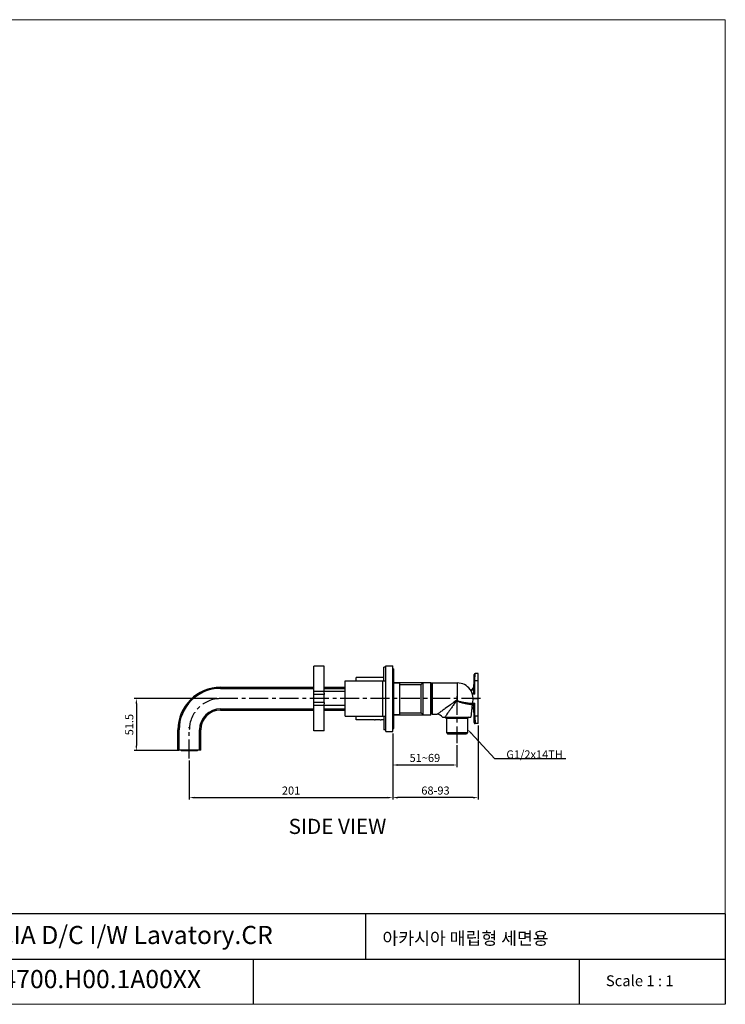
# Model space of a CAD drawing. Extents: x 0 to 1400, y 0 to 975.
# Drawn here: x 702 to 1400, y 0 to 975 of the extents above; entities that cross this region are included whole.
import ezdxf

# ---------------------------------------------------------------- set-up
doc = ezdxf.new("R2010")
doc.units = 0
doc.header["$LTSCALE"] = 15
doc.header["$MEASUREMENT"] = 0
doc.header["$PDMODE"] = 4
doc.linetypes.add('ACAD_ISO04W100', pattern=[30, 24, -3, 0, -3])
doc.linetypes.add('CENTER', pattern=[2, 1.25, -0.25, 0.25, -0.25])
doc.layers.get('0').update_dxf_attribs({"linetype": 'CONTINUOUS'})
doc.layers.get('Defpoints').update_dxf_attribs({"linetype": 'CONTINUOUS'})
for name, color, linetype in [('CEN', 7, 'ACAD_ISO04W100'), ('DEF_LAYER_AXIS', 7, 'CONTINUOUS'), ('DEF_LAYER_CUT_FEAT', 7, 'CONTINUOUS'), ('DEF_LAYER_ROUND_FEAT', 7, 'CONTINUOUS'), ('frameb 1', 5, 'CONTINUOUS')]:
    doc.layers.add(name, color=color, linetype=linetype)
doc.layers.add('dim', color=1, linetype='CONTINUOUS', lineweight=13)
doc.layers.add('wall', color=3, linetype='CONTINUOUS', lineweight=40)
doc.styles.add('ROMANS', font='romans')
doc.dimstyles.get("Standard").update_dxf_attribs({"dimtxt": 8, "dimasz": 5, "dimexe": 2, "dimexo": 2, "dimgap": 3, "dimtad": 1, "dimdec": 1, "dimdsep": 46, "dimtxsty": 'ROMANS', "dimcen": 0, "dimclrd": 4, "dimclre": 4, "dimclrt": 3, "dimadec": 0, "dimazin": 0, "dimtfac": 1, "dimtdec": 1, "dimtmove": 0, "dimatfit": 3, "dimfxl": 1, "dimtolj": 1, "dimtzin": 0, "dimarcsym": 0})

# ---------------------------------------------------------------- blocks, each defined once
blk = doc.blocks.new('*D1')
at = {"color": 4, "lineweight": -2}
for p, q in [((1155.3819879714, 275.9285743605499), (1155.3819879714, 202.6763174511384)), ((1070.8819879714, 268.2313284185499), (1070.8819879714, 202.6763174511384)), ((1150.3819879714, 204.6763174511384), (1075.8819879714, 204.6763174511384))]:
    blk.add_line(p, q, dxfattribs=at)
at = {"color": 4}
for points in [[(1075.8819879714, 205.5096507844717), (1075.8819879714, 203.8429841178051), (1070.8819879714, 204.6763174511384)], [(1150.3819879714, 205.5096507844717), (1150.3819879714, 203.8429841178051), (1155.3819879714, 204.6763174511384)]]:
    blk.add_solid(points, dxfattribs=at)
at = {"layer": 'Defpoints', "color": 0}
for p in [(1155.3819879714, 277.9285743605499), (1070.8819879714, 270.2313284185499), (1070.8819879714, 204.6763174511384)]:
    blk.add_point(p, dxfattribs=at)
at = {"color": 3, "insert": (1113.1319879714, 211.6763174511384), "char_height": 8, "attachment_point": 5, "style": 'ROMANS'}
blk.add_mtext('\\A1;68-93', dxfattribs=at)
blk = doc.blocks.new('*D3')
at = {"color": 4, "lineweight": -2}
for p, q in [((869.4819879714003, 241.3635341838805), (869.4819879714003, 202.6763174511384)), ((1070.8819879714, 241.9230729829757), (1070.8819879714, 202.6763174511384)), ((874.4819879714003, 204.6763174511384), (1065.8819879714, 204.6763174511384))]:
    blk.add_line(p, q, dxfattribs=at)
at = {"color": 4}
for points in [[(874.4819879714003, 205.5096507844717), (874.4819879714003, 203.8429841178051), (869.4819879714003, 204.6763174511384)], [(1065.8819879714, 205.5096507844717), (1065.8819879714, 203.8429841178051), (1070.8819879714, 204.6763174511384)]]:
    blk.add_solid(points, dxfattribs=at)
at = {"layer": 'Defpoints', "color": 0}
for p in [(1070.8819879714, 243.9230729829757), (869.4819879714003, 243.3635341838805), (1070.8819879714, 204.6763174511384)]:
    blk.add_point(p, dxfattribs=at)
at = {"color": 3, "insert": (970.1819879714002, 211.6763174511384), "char_height": 8, "attachment_point": 5, "style": 'ROMANS'}
blk.add_mtext('\\A1;201', dxfattribs=at)
blk = doc.blocks.new('*D23')
at = {"color": 4, "lineweight": -2}
for p, q in [((1070.8819879714, 268.2313284185499), (1070.8819879714, 234.9742406452247)), ((1134.3819879714, 256.7318942400852), (1134.3819879714, 234.9742406452247)), ((1075.8819879714, 236.9742406452247), (1129.3819879714, 236.9742406452247))]:
    blk.add_line(p, q, dxfattribs=at)
at = {"color": 4}
for points in [[(1075.8819879714, 237.807573978558), (1075.8819879714, 236.1409073118913), (1070.8819879714, 236.9742406452247)], [(1129.3819879714, 237.807573978558), (1129.3819879714, 236.1409073118913), (1134.3819879714, 236.9742406452247)]]:
    blk.add_solid(points, dxfattribs=at)
at = {"layer": 'Defpoints', "color": 0}
for p in [(1070.8819879714, 270.2313284185499), (1134.3819879714, 258.7318942400852), (1134.3819879714, 236.9742406452247)]:
    blk.add_point(p, dxfattribs=at)
at = {"color": 3, "insert": (1102.6319879714, 243.9742406452247), "char_height": 8, "attachment_point": 5, "style": 'ROMANS'}
blk.add_mtext('\\A1;{\\Fromans,ghs|c129;51~69}', dxfattribs=at)
blk = doc.blocks.new('*D24')
at = {"color": 4, "lineweight": -2}
for p, q in [((896.8271662099, 302.7313284185499), (815.0422300850315, 302.73132841855)), ((817.0422300850315, 297.73132841855), (817.0422300850315, 256.2313284185499)), ((859.2586269411001, 251.2313284185499), (815.0422300850314, 251.23132841855))]:
    blk.add_line(p, q, dxfattribs=at)
at = {"color": 4}
for points in [[(816.2088967516981, 297.73132841855), (817.8755634183649, 297.73132841855), (817.0422300850315, 302.73132841855)], [(816.2088967516981, 256.2313284185499), (817.8755634183649, 256.2313284185499), (817.0422300850314, 251.23132841855)]]:
    blk.add_solid(points, dxfattribs=at)
at = {"layer": 'Defpoints', "color": 0}
for p in [(898.8271662099, 302.7313284185499), (817.0422300850314, 251.23132841855), (861.2586269411001, 251.2313284185499)]:
    blk.add_point(p, dxfattribs=at)
at = {"color": 3, "insert": (810.0422300850314, 276.98132841855), "char_height": 8, "attachment_point": 5, "rotation": 90, "style": 'ROMANS'}
blk.add_mtext('\\A1;51.5', dxfattribs=at)

msp = doc.modelspace()

# ---------------------------------------------------------------- linework, layer by layer
at = {"color": 7, "linetype": 'Continuous'}
for p, q in [((1002.8819879714, 334.7313284185499), (992.8819879714001, 334.7313284185499)), ((1063.8819879714, 333.7313284185499), (1061.8819879714, 333.7313284185499)), ((1061.8819879714, 320.2313284185499), (1061.8819879714, 333.7312812873499)), ((1063.8819879714, 335.2313284185499), (1070.8819879714, 335.2313284185499)), ((1063.8819879714, 270.2313284185499), (1063.8819879714, 335.2313284185499)), ((1070.8819879714, 270.2313284185499), (1070.8819879714, 335.2313284185499)), ((1070.8819879714, 332.2313284185499), (1071.8819879714, 332.2313284185499)), ((1071.8819879714, 273.2313284185499), (1071.8819879714, 332.2313284185499)), ((1061.8819879714, 323.7313284185499), (1034.4819879714, 323.7313284185499)), ((1023.8819879714, 320.2313284185499), (1063.8819879714, 320.2313284185499)), ((1023.8819879714, 285.2314709669499), (1023.8819879714, 320.2311858702499)), ((1060.8819879714, 285.2314709669499), (1060.8819879714, 320.2311858702499)), ((1071.8819879714, 318.7313284185499), (1108.3819879714, 318.7313284185499)), ((1071.8819879714, 318.4813284185499), (1077.8819879714, 318.4813284185499)), ((1077.8819879714, 286.9814567121499), (1077.8819879714, 318.4812001250499)), ((1077.8819879714, 316.7313284185499), (1098.8819879714, 316.7313284185499)), ((1098.8819879714, 316.7313284185499), (1100.8819879714, 318.7313284185499)), ((1098.8819879714, 288.7313284185499), (1098.8819879714, 316.7313284185499)), ((1100.8819879714, 286.7313284185499), (1100.8819879714, 318.7313284185499)), ((1108.3819879714, 318.7313284185499), (1108.8819879714, 318.2313284185499)), ((1108.3819879714, 286.7313284185499), (1108.3819879714, 318.7313284185499)), ((1108.8819879714, 287.2313284185499), (1108.8819879714, 318.2313284185499)), ((1109.9279433228, 318.2313284185499), (1134.8819879714, 318.2313284185499)), ((992.8819879714001, 298.7313284185499), (992.8819879714001, 306.7313284185499)), ((1002.8819879714, 306.7313284185499), (992.8819879714001, 306.7313284185499)), ((1002.8819879714, 298.7313284185499), (1002.8819879714, 306.7313284185499)), ((1150.3819879714, 302.7313284185499), (1155.3819879714, 302.7313284185499)), ((1002.8819879714, 298.7313284185499), (992.8819879714001, 298.7313284185499)), ((1149.383540023, 296.82186111275), (1148.1659092903, 284.2094567783499)), ((1023.8819879714, 285.2313284185499), (1063.8819879714, 285.2313284185499)), ((1061.8819879714, 285.2313284185499), (1061.8819879714, 271.7313755498499)), ((1071.8819879714, 286.9813284185499), (1077.8819879714, 286.9813284185499)), ((1071.8819879714, 286.7313284185499), (1108.3819879714, 286.7313284185499)), ((1077.8819879714, 288.7313284185499), (1098.8819879714, 288.7313284185499)), ((1098.8819879714, 288.7313284185499), (1100.8819879714, 286.7313284185499)), ((1108.3819879714, 286.7313284185499), (1108.8819879714, 287.2313284185499)), ((1109.9279433228, 287.2313284185499), (1114.8853863696, 287.2313284185499)), ((1052.6819879714, 281.7313284185499), (1034.4819879714, 281.7313284185499)), ((1061.8819879714, 281.7313284185499), (1059.2819879714, 281.7313284185499)), ((1070.8819879714, 273.2313284185499), (1071.8819879714, 273.2313284185499)), ((1002.8819879714, 270.7313284185499), (992.8819879714001, 270.7313284185499)), ((1063.8819879714, 271.7313284185499), (1061.8819879714, 271.7313284185499)), ((1063.8819879714, 270.2313284185499), (1070.8819879714, 270.2313284185499))]:
    msp.add_line(p, q, dxfattribs=at)
at = {"color": 1, "linetype": 'CENTER'}
for p, q in [((1157.6213644333, 302.7313284185499), (898.8271662099, 302.7313284185499)), ((1134.3819879714, 305.2418477039499), (1134.3819879714, 258.7318942400852)), ((869.4819879714003, 243.3635341838805), (869.4819879714003, 274.3272197657499))]:
    msp.add_line(p, q, dxfattribs=at)
at = {"color": 4}
for p in [(1148.192123625135, 268.7219665818257), (1242.113768622175, 243.0033057280048)]:
    msp.add_line(p, (1171.970911479319, 243.0033057280048), dxfattribs=at)
at = {"color": 7, "linetype": 'Continuous'}
for centre, radius, start, end in [((1134.8819879714, 302.7313284185499), 15.5, 341.7465707273014, 90), ((1114.8577999882, 281.2314422198499), 5.999958552, 29.75823478920036, 89.99972600370613)]:
    msp.add_arc(centre, radius, start, end, dxfattribs=at)
at = {"color": 1, "linetype": 'CENTER'}
msp.add_arc((900.4819879714005, 271.7313284185499), 31, 90, 180, dxfattribs=at)
at = {"color": 4}
msp.add_solid([(1148.801562684688, 269.2903225241148), (1147.582684565582, 268.1536106395365), (1144.7819879714, 272.3786009391451)], dxfattribs=at)
at = {"layer": 'DEF_LAYER_AXIS', "color": 7, "linetype": 'Continuous'}
for p, q in [((1155.3819879714, 327.5340824765499), (1152.2968238077, 327.5340824765499)), ((1155.3819879714, 277.9295608725499), (1155.3819879714, 327.5330959646499)), ((1155.3819879714, 277.9285743605499), (1152.2968238077, 277.9285743605499))]:
    msp.add_line(p, q, dxfattribs=at)
at = {"layer": 'DEF_LAYER_AXIS', "color": 7, "linetype": 'Continuous', "start_tangent": (0.9878771093306469, 0.1552379362801672), "end_tangent": (0.9878771093174237, -0.1552379363643148)}
msp.add_spline([(1052.6819879714, 281.7313284185499), (1052.7518612064, 281.74219506535), (1052.9654773237, 281.7740066314499), (1053.3118444094, 281.8210518388499), (1053.76616756, 281.8741987000499), (1054.3234482896, 281.9260225117499), (1054.962607076, 281.9671973890499), (1055.640524124, 281.9894240325499), (1056.3195362948, 281.9894881224499), (1056.9985021195, 281.96733792995), (1057.638051199, 281.9262197811499), (1058.1952262686, 281.87447286075), (1058.6501019578, 281.8213109091499), (1058.997870542, 281.7740970251499), (1059.2120235028, 281.7422091056499), (1059.2819879714, 281.7313284185499)], degree=3, dxfattribs=at)
at = {"layer": 'DEF_LAYER_CUT_FEAT', "color": 7, "linetype": 'Continuous'}
for p, q in [((1034.4819879714, 320.2313284185499), (1034.4819879714, 323.7313284185499)), ((1060.8819879714, 285.2313284185499), (1060.8819879714, 320.2313284185499)), ((1109.3819879714, 316.7313284185499), (1108.8819879714, 316.7313284185499)), ((1109.9279433228, 318.2313284185499), (1109.3819879714, 316.7313284185499)), ((1109.3819879714, 288.7313284185499), (1109.3819879714, 316.7313284185499)), ((1109.9279433228, 318.2313284185499), (1109.9279433228, 287.2313284185499)), ((1023.8819879714, 309.7313284185499), (1002.8819879714, 309.7313284185499)), ((1002.8819879714, 308.00587448145), (1002.8819879714, 307.23097045715)), ((1002.8819879714, 298.2316863799499), (1002.8819879714, 297.4542338372499)), ((1023.8819879714, 295.7313284185499), (1002.8819879714, 295.7313284185499)), ((1034.4819879714, 281.7313284185499), (1034.4819879714, 285.2313284185499)), ((1109.3819879714, 288.7313284185499), (1108.8819879714, 288.7313284185499)), ((1109.9279433228, 287.2313284185499), (1109.3819879714, 288.7313284185499)), ((1120.0670309798, 284.2094567783499), (1148.1650447386, 284.2094567783499)), ((1122.2499371639, 284.2094567783499), (1123.9819879714, 283.2094567783499)), ((1123.9819879714, 283.2094567783499), (1144.7819879714, 283.2094567783499)), ((1123.9819879714, 283.2094567783499), (1123.9819879714, 269.2094567783499)), ((1146.514038779, 284.2094567783499), (1144.7819879714, 283.2094567783499)), ((1144.7819879714, 283.2094567783499), (1144.7819879714, 269.2094567783499)), ((1123.9819879714, 269.2094567783499), (1144.7819879714, 269.2094567783499)), ((1123.9819879714, 269.2094567783499), (1124.9819879714, 267.7313284185499)), ((1124.9819879714, 267.7313284185499), (1143.7819879714, 267.7313284185499)), ((1144.7819879714, 269.2094567783499), (1143.7819879714, 267.7313284185499)), ((861.0761685801003, 251.7313283309499), (861.2586269411001, 251.2313284185499)), ((861.2598099975003, 251.2313284185499), (861.0773259551002, 251.7313283260499)), ((861.2598099975003, 251.2313284185499), (877.7053490017001, 251.2313284185499)), ((861.3419320978003, 251.7313284185499), (861.5130999046003, 251.2444590637499)), ((861.5130999046003, 251.7313284185499), (861.5130999046003, 251.2444590637499)), ((867.3467308493002, 251.2444590637499), (861.5130999046003, 251.2444590637499)), ((867.3008665738002, 251.7313284185499), (867.3467308493002, 251.2444590637499)), ((868.8819879714001, 251.7313284185499), (868.8819879714001, 251.2313284185499)), ((870.0979879714002, 251.2313284185499), (870.0979879714002, 251.7313284185499)), ((871.6631093691003, 251.7313284185499), (871.6172450935003, 251.2444590637499)), ((877.4508760383003, 251.2444590637499), (871.6172450935003, 251.2444590637499)), ((877.4508760383003, 251.7313284185499), (877.4508760383003, 251.2444590637499)), ((877.6220438450002, 251.7313284185499), (877.4508760383003, 251.2444590637499)), ((877.8878073627002, 251.7313283309499), (877.7053490017001, 251.2313284185499))]:
    msp.add_line(p, q, dxfattribs=at)
at = {"layer": 'DEF_LAYER_CUT_FEAT', "color": 7, "linetype": 'Continuous', "start_tangent": (-0.5863412102844308, -0.8100641858039332), "end_tangent": (-0.5599098537073057, -0.8285535322002217)}
msp.add_spline([(1134.3819880345, 301.24184760575), (1131.7746342674, 297.6186848847499), (1129.5035573103, 294.4225576813499), (1127.5514140714, 291.6427855034499), (1125.885043917, 289.2444638999499), (1124.4894030723, 287.2165981569499), (1123.3481282038, 285.5446074321499), (1122.4429180611, 284.2094590094499)], degree=3, dxfattribs=at)
at = {"layer": 'DEF_LAYER_ROUND_FEAT', "color": 7, "linetype": 'Continuous'}
for p, q in [((992.8819879714001, 306.7313284185499), (992.8819879714001, 334.7313284185499)), ((1002.8819879714, 308.00587448145), (1002.8819879714, 334.7313284185499)), ((1150.9605357636, 307.2313284185499), (1151.2977624826, 326.5510342109499)), ((1152.1860826266, 320.2313284185499), (1152.2968237353, 327.4820193620499)), ((900.4819879714005, 314.0313284185499), (900.4819879714005, 312.8313284185499)), ((900.4819879714005, 314.0313284185499), (992.8819879714001, 314.0313284185499)), ((900.4819879714005, 312.8313284185499), (992.8819879714001, 312.8313284185499)), ((1002.8819879714, 314.0313284185499), (1023.8819879714, 314.0313284185499)), ((1002.8819879714, 312.8313284185499), (1023.8819879714, 312.8313284185499)), ((1134.8819879714, 300.8655484893499), (1134.8819879714, 318.2313284185499)), ((1151.0774046973, 313.9267451444499), (1147.9827077678, 310.8320482148499)), ((1151.0522809715, 312.4874078562499), (1148.5284220404, 309.9635489252499)), ((1151.9591667825, 307.2313284185499), (1152.1860826266, 320.2313284185499)), ((1155.3819879714, 320.2313284185499), (1152.1860826266, 320.2313284185499)), ((1002.8819879714, 309.7313284185499), (992.8819879714001, 309.7313284185499)), ((1002.8819879714, 307.28240705205), (1002.8819879714, 306.7313284185499)), ((1149.275720730901, 308.2313284185499), (1150.9779908285, 308.2313284185499)), ((1151.9591667825, 307.2313284185499), (1149.6256358649, 307.2313284185499)), ((900.4819879714005, 292.63132841855), (900.4819879714005, 291.4313284185499)), ((900.4819879714005, 292.63132841855), (992.8819879714001, 292.63132841855)), ((992.8819879714001, 270.7313284185499), (992.8819879714001, 298.7313284185499)), ((1002.8819879714, 295.7313284185499), (992.8819879714001, 295.7313284185499)), ((1002.8819879714, 298.7313284185499), (1002.8819879714, 298.1773203698499)), ((1002.8819879714, 270.7313284185499), (1002.8819879714, 297.4542338372499)), ((1002.8819879714, 292.63132841855), (1023.8819879714, 292.63132841855)), ((1127.8483319983, 296.5532846290499), (1122.808109901, 292.9365633947499)), ((1127.9976017834, 296.6603929468499), (1127.8483319983, 296.5532846290499)), ((1134.3819879168, 301.2418477655499), (1134.8819879714, 300.8655484893499)), ((1134.3819880345, 301.24184760575), (1134.7597489168, 300.7441616459499)), ((1134.7597488918, 300.7441617441499), (1134.8819879714, 300.8655484288499)), ((1149.0672839354, 293.54603245455), (1151.0774046973, 291.5359116927499)), ((1149.1917948197, 294.8357351326499), (1151.0522809715, 292.9752489809499)), ((1150.9779908285, 297.2313284185499), (1149.4526877657, 297.2313284185499)), ((1149.7008308223, 298.2313284185499), (1151.9591667825, 298.2313284185499)), ((1151.2977624826, 278.9116226261499), (1150.9605357636, 298.2313284185499)), ((1152.1860826266, 285.2313284185499), (1151.9591667825, 298.2313284185499)), ((900.4819879714005, 291.4313284185499), (992.8819879714001, 291.4313284185499)), ((1002.8819879714, 291.4313284185499), (1023.8819879714, 291.4313284185499)), ((1155.3819879714, 285.2313284185499), (1152.1860826266, 285.2313284185499)), ((1152.1860826266, 285.2313284185499), (1152.2968237353, 277.9806374751499)), ((858.1819879714003, 251.7313284185499), (858.1819879714003, 271.7313284185499)), ((858.1819879714003, 271.7313284185499), (859.3819879714003, 271.7313284185499)), ((859.3819879714003, 251.7313284185499), (859.3819879714003, 271.7313284185499)), ((879.5819879714002, 251.7313284185499), (879.5819879714002, 271.7313284185499)), ((879.5819879714002, 271.7313284185499), (880.7819879714002, 271.7313284185499)), ((880.7819879714002, 251.7313284185499), (880.7819879714002, 271.7313284185499)), ((880.7819879714002, 251.7313284185499), (858.1819879714003, 251.7313284185499))]:
    msp.add_line(p, q, dxfattribs=at)
for centre, radius, start, end in [((1152.2976178471, 326.5340211811499), 1, 90.00001756709364, 178.9999999999999), ((900.4819879714005, 271.7313284185499), 42.3, 90, 180), ((900.4819879714005, 271.7313284185499), 41.099999176, 90, 180), ((900.4819879714005, 271.7313284185499), 20.8999983137, 90, 180), ((1154.3602922727, 296.3402698074499), 4.9999998134, 161.8347338957967, 174.4856213529979), ((900.4819879714005, 271.7313284185499), 19.7, 90, 180), ((1114.8577999882, 281.2314422198499), 5.999958552, 29.75823478920036, 89.99972600370613), ((1152.2976178471, 278.9286356560499), 1, 181.0000000000001, 269.9999824329063)]:
    msp.add_arc(centre, radius, start, end, dxfattribs=at)
for points, start_tangent, end_tangent in [([(1151.1862349314, 320.1616250822499), (1151.2627721138, 320.1936099813499), (1151.4796031373, 320.2180844003499), (1151.803793411, 320.2313284075499), (1152.1860826262, 320.2313283963499)], (0.01745240646680139, 0.9998476951558761), (0.9998499991526804, -0.01731990745891295)), ([(1122.808109901, 292.9365633947499), (1121.314359898, 291.8647055982499), (1119.2533659226, 290.38577978065), (1117.6217390433, 289.2148887854499), (1116.4039769095, 288.3409184349499), (1115.5777945637, 287.74801106565), (1115.0822898854, 287.3924494092499), (1114.8618609004, 287.2342561068499)], (-0.8124722714357576, -0.5829998354614009), (-0.5928594645750361, 0.8053059389224704)), ([(1134.3819879168, 301.2418477655499), (1130.3378691761, 298.3397849692499), (1127.9976017834, 296.6603929468499)], (-0.8126239581532246, -0.5827883858103096), (-0.8124773184073051, -0.5829928019055424)), ([(1134.7597489168, 300.7441616459499), (1134.9226223008, 300.5624563586499), (1135.1179060929, 300.3945387213499), (1135.3472107844, 300.2323423988499), (1135.6110837758, 300.0731742093499), (1135.9084586073, 299.9164625055499), (1136.2347706421, 299.7634435244499), (1136.5829275184, 299.6159360409499), (1136.950652153, 299.4734028529499), (1137.341919066, 299.3333543217499), (1137.7615059459, 299.1937394204499), (1138.2144832418, 299.0529434801499), (1138.7066776594, 298.9095274091499), (1139.2453320665, 298.76201262515), (1139.8398532302, 298.6087227952499), (1140.4836759702, 298.4521498107499), (1141.1569524475, 298.2972505457499), (1141.861250232, 298.1434357300499), (1142.606829711001, 297.9884641407499), (1143.3986732379, 297.83152197675), (1144.2364513187, 297.67292296925), (1145.1101776624, 297.5146421963499), (1145.997668837, 297.3604133719499), (1146.8682582727, 297.2148050948499), (1147.6839219548, 297.08296274815), (1148.3874314643, 296.97248624765), (1148.8940111474, 296.89465470825), (1149.1909093995, 296.8496735809499), (1149.3446397009, 296.8265608981499), (1149.3820081656, 296.8209607376499), (1149.3828908173, 296.8208286321499)], (0.603338789562082, -0.797484987325631), (0.1777363797963548, 0.9840781367843136)), ([(1134.8819879714, 300.8655484893499), (1135.0451904132, 300.72815507105), (1135.2408903096, 300.6011587214499), (1135.4707548063, 300.47851933545), (1135.7353552694, 300.3581708460499), (1136.0336482486, 300.2396812234499), (1136.3610731279, 300.12398617535), (1136.7105296352, 300.0124594149499), (1137.079754227, 299.90469160815), (1137.4727456066, 299.7988017119499), (1137.8943180586, 299.6932393378499), (1138.3495873484, 299.5867836518499), (1138.8444365187, 299.4783465734499), (1139.3861820617, 299.3668099967499), (1139.9843336176, 299.2509053223499), (1140.6323027256, 299.1325220365499), (1141.3101610252, 299.01540465185), (1142.0195180664, 298.8991058979499), (1142.7707305236, 298.7819321628499), (1143.5688530262, 298.66326842195), (1144.4135939901, 298.5433516762499), (1145.2949085409, 298.4236765547499), (1146.1904382629, 298.30706562835), (1147.0692333239, 298.1969720922499), (1147.8930763269, 298.0972611917499), (1148.6040888744, 298.01368140605), (1149.1150481653, 297.9549323878499), (1149.4149595196, 297.92093206595), (1149.5702258708, 297.9034661108499), (1149.6080800844, 297.8992216862499), (1149.6089577939, 297.8991233943499)], (0.7087672066462765, -0.7054424475340525), (0.3598440556972702, 0.9330124627138375)), ([(1151.1862349314, 285.3010317548499), (1151.2627798363, 285.2690453804499), (1151.4796206172, 285.2445712351499), (1151.8038083224, 285.2313281624499), (1152.1860826266, 285.2313284185499)], (0.01745240639215039, -0.9998476951571792), (0.9998500013421702, 0.01731978106277748))]:
    msp.add_spline(points, degree=3, dxfattribs=dict(at, start_tangent=start_tangent, end_tangent=end_tangent))
at = {"layer": 'frameb 1', "color": 5, "ltscale": 10}
for p, q in [((1399.999999999997, 89.69999999999982), (436.5626173049441, 89.69999999999982)), ((1044.328416886063, 44.84999999999991), (1044.328416886063, 89.70000000000005)), ((1399.999999999997, 89.69999999999982), (1399.999999999997, 0)), ((619.039168253093, 44.84999999999991), (1399.999999999997, 44.84999999999991)), ((932.8719198617893, 0), (932.8719198617893, 44.84999999999991)), ((1255.522595094435, 0), (1255.522595094435, 44.84999999999991))]:
    msp.add_line(p, q, dxfattribs=at)
at = {"layer": 'wall', "color": 0, "lineweight": 13}
for p, q in [((1399.999999999997, 975), (0, 975)), ((1399.999999999997, 975), (1399.999999999997, 0)), ((1399.999999999997, 0), (0, 0))]:
    msp.add_line(p, q, dxfattribs=at)

# ---------------------------------------------------------------- texts
at = {"color": 3, "insert": (1239.219912753432, 243.4514454026385), "char_height": 8, "attachment_point": 9, "style": 'ROMANS'}
msp.add_mtext('\\A1;G1/2x14TH', dxfattribs=at)
at = {"linetype": 'Continuous', "insert": (967.7638721403973, 183.6633769061646), "char_height": 15, "width": 312.1946672129079, "attachment_point": 1}
msp.add_mtext('{\\fArial|b1|i0|c0|p34;SIDE\\fArial|b1|i0|c129|p34; \\fArial|b1|i0|c0|p34;VIEW}', dxfattribs=at)
at = {"layer": 'CEN', "attachment_point": 1}
for s, insert, char_height, width in [('{\\fArial|b0|i0|c238|p34;KF-\\fArial|b0|i0|c0|p34;4700\\fArial|b0|i0|c238|p34;.\\fArial|b0|i0|c0|p34;H\\fArial|b0|i0|c238|p34;00.\\fArial|b0|i0|c0|p34;1A0\\fArial|b0|i0|c238|p34;0XX}', (646.7520155393476, 33.96011291435821), 17.94, 251.350241823297), ('{\\fBook Antiqua|b0|i0|c0|p18;Scale 1 : 1}', (1281.791716228831, 28.71014887670685), 10.764, 146.222077739522)]:
    msp.add_mtext(s, dxfattribs=dict(at, insert=insert, char_height=char_height, width=width))
at = {"layer": 'dim', "width": 465.3230397523561, "attachment_point": 1}
for s, insert, char_height in [('{\\fBook Antiqua|b0|i0|c0|p18;ACACIA D/C I/W Lavatory.CR}', (634.4551651538603, 77.62939909299871), 17.94), ('{\\fGulim|b0|i0|c129|p50;\\C2;아카시아 매립형 세면용}', (1060.609770634403, 71.59029757109215), 12.5)]:
    msp.add_mtext(s, dxfattribs=dict(at, insert=insert, char_height=char_height))

# ---------------------------------------------------------------- dimensions: what is measured, and where the dimension line sits
dim = msp.add_linear_dim(base=(817.0422300850314, 251.23132841855), p1=(898.8271662099, 302.7313284185499), p2=(861.2586269411001, 251.2313284185499), angle=90, dimstyle='Standard')
dim.commit()
dim.dimension.update_dxf_attribs({"geometry": '*D24', "text_midpoint": (810.0422300850314, 276.98132841855)})
for base, p1, p2, text, picture, middle in [((1070.8819879714, 204.6763174511384), (1155.3819879714, 277.9285743605499), (1070.8819879714, 270.2313284185499), '68-93', '*D1', (1113.1319879714, 211.6763174511384)), ((1134.3819879714, 236.9742406452247), (1070.8819879714, 270.2313284185499), (1134.3819879714, 258.7318942400852), '{\\Fromans,ghs|c129;51~69}', '*D23', (1102.6319879714, 243.9742406452247)), ((1070.8819879714, 204.6763174511384), (869.4819879714003, 243.3635341838805), (1070.8819879714, 243.9230729829757), '201', '*D3', (970.1819879714002, 211.6763174511384))]:
    dim = msp.add_linear_dim(base=base, p1=p1, p2=p2, text=text, dimstyle='Standard')
    dim.commit()
    dim.dimension.update_dxf_attribs({"geometry": picture, "text_midpoint": middle})

doc.saveas('drawing.dxf')
